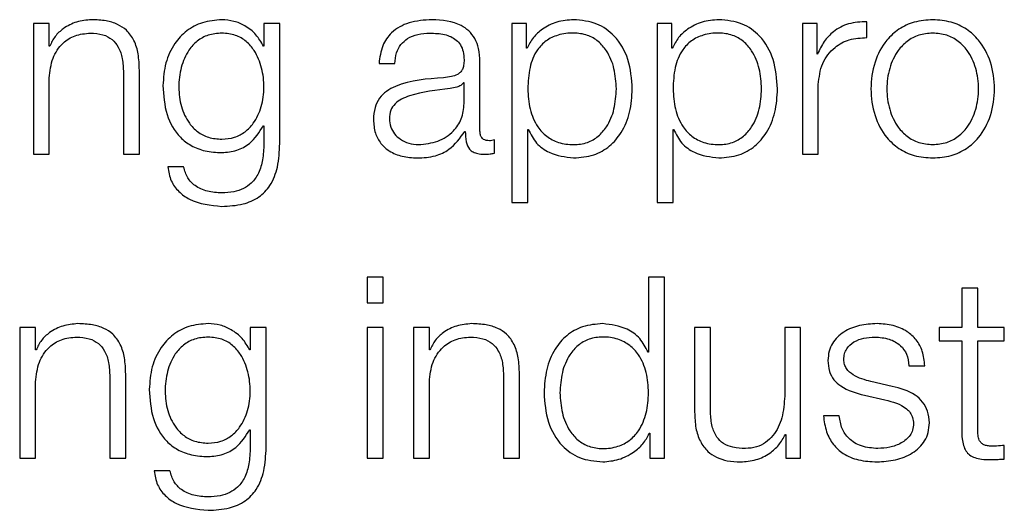
# Model space of a CAD drawing. Units: inches. Extents: x 0.1 to 10.8, y 0.2 to 8.4.
# Drawn here: x 3 to 3, y 5.4 to 5.4 of the extents above; entities that cross this region are included whole.
import ezdxf

# ---------------------------------------------------------------- set-up
doc = ezdxf.new("R2010")
doc.units = ezdxf.units.IN
doc.header["$MEASUREMENT"] = 0

msp = doc.modelspace()

# ---------------------------------------------------------------- linework, layer by layer
at = {"color": 7, "linetype": 'Continuous', "lineweight": 25}
for p, q in [((2.95080794, 5.42352995), (2.95080794, 5.42055408)), ((2.95117065, 5.42352995), (2.95080794, 5.42352995)), ((2.95117065, 5.42301733), (2.95117065, 5.42352995)), ((2.95606272, 5.42352995), (2.95606272, 5.42301671)), ((2.95642544, 5.42352995), (2.95606272, 5.42352995)), ((2.95642544, 5.42079568), (2.95642544, 5.42352995)), ((2.9617159, 5.42352995), (2.9617159, 5.41945249)), ((2.96204982, 5.42352995), (2.9617159, 5.42352995)), ((2.96204982, 5.42296538), (2.96204982, 5.42352995)), ((2.96502663, 5.42352995), (2.96502663, 5.41945249)), ((2.96536086, 5.42352995), (2.96502663, 5.42352995)), ((2.96536086, 5.42296538), (2.96536086, 5.42352995)), ((2.96833767, 5.42352995), (2.96833767, 5.42055408)), ((2.9686719, 5.42352995), (2.96833767, 5.42352995)), ((2.9686719, 5.42283269), (2.9686719, 5.42352995)), ((2.96980823, 5.42320761), (2.96980823, 5.42357032)), ((2.95118223, 5.42301733), (2.95117065, 5.42301733)), ((2.95606272, 5.42301671), (2.95605114, 5.42301671)), ((2.96206109, 5.42296538), (2.96204982, 5.42296538)), ((2.96537213, 5.42296538), (2.96536086, 5.42296538)), ((2.96868317, 5.42283269), (2.9686719, 5.42283269)), ((2.95868746, 5.42261926), (2.95905017, 5.42261926)), ((2.96098829, 5.42107828), (2.96098829, 5.42265963)), ((2.95117065, 5.42055408), (2.95117065, 5.42229035)), ((2.95286122, 5.42241146), (2.95286122, 5.42055408)), ((2.95322424, 5.42055408), (2.95322424, 5.42246904)), ((2.96062557, 5.42218081), (2.96061399, 5.42218081)), ((2.96062557, 5.421707), (2.96062557, 5.42218081)), ((2.96870069, 5.42055408), (2.96870069, 5.42214044)), ((2.95605114, 5.42119939), (2.95606272, 5.42119939)), ((2.95606272, 5.42119939), (2.95606272, 5.42079568)), ((2.96064279, 5.42107265), (2.96065436, 5.42107265)), ((2.96207861, 5.42111865), (2.96209019, 5.42111865)), ((2.96207861, 5.41945249), (2.96207861, 5.42111865)), ((2.96538965, 5.42111865), (2.96540123, 5.42111865)), ((2.96538965, 5.41945249), (2.96538965, 5.42111865)), ((2.9613172, 5.42057724), (2.9613172, 5.42088237)), ((2.95080794, 5.42055408), (2.95117065, 5.42055408)), ((2.95286122, 5.42055408), (2.95322424, 5.42055408)), ((2.96833767, 5.42055408), (2.96870069, 5.42055408)), ((2.95423352, 5.42026585), (2.9538708, 5.42026585)), ((2.9617159, 5.41945249), (2.96207861, 5.41945249)), ((2.96502663, 5.41945249), (2.96538965, 5.41945249)), ((2.95877884, 5.41775003), (2.95841613, 5.41775003)), ((2.95841613, 5.41775003), (2.95841613, 5.41716794)), ((2.95877884, 5.41716794), (2.95877884, 5.41775003)), ((2.96483041, 5.41775003), (2.96483041, 5.41604318)), ((2.96519343, 5.41775003), (2.96483041, 5.41775003)), ((2.96519343, 5.41363188), (2.96519343, 5.41775003)), ((2.97197167, 5.41750186), (2.97197167, 5.41660775)), ((2.97233438, 5.41750186), (2.97197167, 5.41750186)), ((2.97233438, 5.41660775), (2.97233438, 5.41750186)), ((2.95841613, 5.41716794), (2.95877884, 5.41716794)), ((2.95049623, 5.41660775), (2.95049623, 5.41363188)), ((2.95085895, 5.41660775), (2.95049623, 5.41660775)), ((2.95085895, 5.41609513), (2.95085895, 5.41660775)), ((2.95575102, 5.41660775), (2.95575102, 5.41609451)), ((2.95611405, 5.41660775), (2.95575102, 5.41660775)), ((2.95611405, 5.4138738), (2.95611405, 5.41660775)), ((2.95877884, 5.41660775), (2.95841613, 5.41660775)), ((2.95841613, 5.41660775), (2.95841613, 5.41363188)), ((2.95877884, 5.41363188), (2.95877884, 5.41660775)), ((2.95947172, 5.41660775), (2.95947172, 5.41363188)), ((2.95983443, 5.41660775), (2.95947172, 5.41660775)), ((2.95983443, 5.41609513), (2.95983443, 5.41660775)), ((2.96588036, 5.41660775), (2.96588036, 5.41467558)), ((2.96624307, 5.41660775), (2.96588036, 5.41660775)), ((2.96624307, 5.41466964), (2.96624307, 5.41660775)), ((2.96829667, 5.41660775), (2.96793396, 5.41660775)), ((2.96793396, 5.41660775), (2.96793396, 5.41504455)), ((2.96829667, 5.41363188), (2.96829667, 5.41660775)), ((2.97145248, 5.41660775), (2.97145248, 5.41630262)), ((2.97197167, 5.41660775), (2.97145248, 5.41660775)), ((2.97294026, 5.41660775), (2.97233438, 5.41660775)), ((2.97294026, 5.41630262), (2.97294026, 5.41660775)), ((2.97145248, 5.41630262), (2.97197167, 5.41630262)), ((2.97197167, 5.41630262), (2.97197167, 5.41426593)), ((2.97233438, 5.41630262), (2.97294026, 5.41630262)), ((2.97233438, 5.41429472), (2.97233438, 5.41630262)), ((2.95087053, 5.41609513), (2.95085895, 5.41609513)), ((2.95575102, 5.41609451), (2.95573976, 5.41609451)), ((2.95984601, 5.41609513), (2.95983443, 5.41609513)), ((2.96483041, 5.41604318), (2.96481914, 5.41604318)), ((2.95291254, 5.41363188), (2.95291254, 5.41554715)), ((2.96188802, 5.41363188), (2.96188802, 5.41554715)), ((2.97076618, 5.41573743), (2.97112889, 5.41573743)), ((2.95085895, 5.41363188), (2.95085895, 5.41536846)), ((2.95254983, 5.41548957), (2.95254983, 5.41363188)), ((2.95983443, 5.41363188), (2.95983443, 5.41536846)), ((2.96152531, 5.41548957), (2.96152531, 5.41363188)), ((2.97038531, 5.41526456), (2.96990024, 5.41537409)), ((2.96975033, 5.4150627), (2.9702182, 5.41495818)), ((2.9691792, 5.41459484), (2.96881648, 5.41459484)), ((2.95573976, 5.41427751), (2.95575102, 5.41427751)), ((2.95575102, 5.41427751), (2.95575102, 5.4138738)), ((2.96484793, 5.41419676), (2.96485951, 5.41419676)), ((2.96485951, 5.41419676), (2.96485951, 5.41363188)), ((2.96795117, 5.41416797), (2.96796275, 5.41416797)), ((2.96796275, 5.41416797), (2.96796275, 5.41363188)), ((2.97294026, 5.41360904), (2.97294026, 5.4139198)), ((2.95049623, 5.41363188), (2.95085895, 5.41363188)), ((2.95254983, 5.41363188), (2.95291254, 5.41363188)), ((2.95841613, 5.41363188), (2.95877884, 5.41363188)), ((2.95947172, 5.41363188), (2.95983443, 5.41363188)), ((2.96152531, 5.41363188), (2.96188802, 5.41363188)), ((2.96485951, 5.41363188), (2.96519343, 5.41363188)), ((2.96796275, 5.41363188), (2.96829667, 5.41363188)), ((2.95392181, 5.41334365), (2.9535591, 5.41334365))]:
    msp.add_line(p, q, dxfattribs=at)
for points, knots in [([(2.95213454, 5.42361633), (2.95201821, 5.42360579), (2.95178927, 5.42358505), (2.95150589, 5.42343711), (2.95129357, 5.42324597), (2.95121909, 5.42309302), (2.95118223, 5.42301733)], [0, 0, 0, 0, 0.2920179, 0.57471565, 0.78954109, 1, 1, 1, 1]), ([(2.95322424, 5.42246904), (2.95322009, 5.42259226), (2.95321236, 5.42282196), (2.95312136, 5.42314048), (2.95295249, 5.42337706), (2.95272246, 5.42352371), (2.95244853, 5.42360441), (2.95224566, 5.42361211), (2.95213454, 5.42361633)], [0, 0, 0, 0, 0.20212917, 0.3767752, 0.53653235, 0.66739142, 0.81782195, 1, 1, 1, 1]), ([(2.95510509, 5.42361633), (2.95495529, 5.4236044), (2.95466958, 5.42358165), (2.95429266, 5.42337903), (2.95399741, 5.42306111), (2.95379755, 5.42262637), (2.95377364, 5.4222905), (2.95376127, 5.42211666)], [0, 0, 0, 0, 0.19832954, 0.37826707, 0.55424115, 0.76927771, 1, 1, 1, 1]), ([(2.95605114, 5.42301671), (2.95599967, 5.4231071), (2.95589399, 5.42329269), (2.95564852, 5.4234777), (2.95537972, 5.42359501), (2.95519785, 5.42360913), (2.95510509, 5.42361633)], [0, 0, 0, 0, 0.2624287, 0.53881746, 0.76476317, 1, 1, 1, 1]), ([(2.95989295, 5.42361633), (2.95971628, 5.42360581), (2.95938636, 5.42358618), (2.95897745, 5.42336453), (2.95873697, 5.42301533), (2.95870475, 5.42275756), (2.95868746, 5.42261926)], [0, 0, 0, 0, 0.300388996, 0.560953735, 0.764450295, 1, 1, 1, 1]), ([(2.96098829, 5.42265963), (2.96098328, 5.42275989), (2.96097413, 5.42294301), (2.96088266, 5.42318663), (2.96074183, 5.42336707), (2.96043175, 5.42358157), (2.96012624, 5.42360128), (2.95989295, 5.42361633)], [0, 0, 0, 0, 0.18083501, 0.33030435, 0.46259264, 0.58963602, 1, 1, 1, 1]), ([(2.96312325, 5.42361633), (2.96299336, 5.42360596), (2.96274075, 5.42358581), (2.96242568, 5.4234281), (2.96219139, 5.42321772), (2.96210463, 5.42304971), (2.96206109, 5.42296538)], [0, 0, 0, 0, 0.29440553, 0.5725419, 0.78545554, 1, 1, 1, 1]), ([(2.96446081, 5.42204155), (2.96444363, 5.42226835), (2.96441073, 5.42270254), (2.96410978, 5.4232371), (2.96364847, 5.42356699), (2.96330499, 5.42359926), (2.96312325, 5.42361633)], [0, 0, 0, 0, 0.29239221, 0.55974536, 0.76706279, 1, 1, 1, 1]), ([(2.96643429, 5.42361633), (2.9663044, 5.42360596), (2.96605179, 5.42358581), (2.96573672, 5.4234281), (2.96550243, 5.42321772), (2.96541567, 5.42304971), (2.96537213, 5.42296538)], [0, 0, 0, 0, 0.29440553, 0.5725419, 0.78545554, 1, 1, 1, 1]), ([(2.96777185, 5.42204155), (2.96775466, 5.42226835), (2.96772177, 5.42270254), (2.96742082, 5.4232371), (2.96695951, 5.42356699), (2.96661602, 5.42359926), (2.96643429, 5.42361633)], [0, 0, 0, 0, 0.29239221, 0.55974536, 0.76706279, 1, 1, 1, 1]), ([(2.9713079, 5.42361633), (2.97116571, 5.42360622), (2.97089475, 5.42358698), (2.97053094, 5.42341579), (2.97019956, 5.42311579), (2.96995541, 5.42264303), (2.96987305, 5.42204173), (2.96995543, 5.4214405), (2.97019961, 5.42096807), (2.97053096, 5.42066821), (2.97089475, 5.42049706), (2.97116571, 5.42047781), (2.9713079, 5.42046771)], [0, 0, 0, 0, 0.08985342, 0.17123267, 0.2497532, 0.37026293, 0.50009003, 0.62980354, 0.75026134, 0.82877016, 0.9101467, 1, 1, 1, 1]), ([(2.9713079, 5.42046771), (2.97145017, 5.42047781), (2.97172127, 5.42049705), (2.97208525, 5.42066819), (2.97241674, 5.42096804), (2.97266099, 5.42144049), (2.97274337, 5.42204173), (2.97266102, 5.42264305), (2.97241679, 5.42311582), (2.97208527, 5.42341581), (2.97172128, 5.42358698), (2.97145017, 5.42360623), (2.9713079, 5.42361633)], [0, 0, 0, 0, 0.08988823, 0.17128031, 0.24978818, 0.37022556, 0.49990999, 0.62970799, 0.75019729, 0.82871687, 0.91011165, 1, 1, 1, 1]), ([(2.96980823, 5.42357032), (2.96966652, 5.42356456), (2.96939422, 5.42355348), (2.96905665, 5.42337198), (2.96881772, 5.42312356), (2.96872887, 5.42293149), (2.96868317, 5.42283269)], [0, 0, 0, 0, 0.29228705, 0.56166541, 0.77452587, 1, 1, 1, 1]), ([(2.95117065, 5.42229035), (2.95118679, 5.42244379), (2.95121749, 5.42273565), (2.95144633, 5.42307949), (2.95176124, 5.42328038), (2.95198745, 5.42330082), (2.95210575, 5.42331151)], [0, 0, 0, 0, 0.29650545, 0.56397259, 0.77198577, 1, 1, 1, 1]), ([(2.95210575, 5.42331151), (2.95220297, 5.42330589), (2.95237933, 5.42329568), (2.95260848, 5.42317914), (2.95276597, 5.42298344), (2.95285011, 5.42271774), (2.95285736, 5.42251791), (2.95286122, 5.42241146)], [0, 0, 0, 0, 0.21541881, 0.3907993, 0.55487003, 0.76288065, 1, 1, 1, 1]), ([(2.95510509, 5.42331151), (2.95499872, 5.4233031), (2.95479736, 5.42328718), (2.95453438, 5.42314155), (2.95430888, 5.42289367), (2.95415752, 5.42252619), (2.95410623, 5.42208147), (2.95415948, 5.42164077), (2.9543185, 5.4212888), (2.95454572, 5.42105447), (2.9548049, 5.42091729), (2.95500157, 5.420902), (2.95510509, 5.42089395)], [0, 0, 0, 0, 0.09095605, 0.17217041, 0.25160041, 0.37576538, 0.50695036, 0.63375876, 0.75404077, 0.83170712, 0.91141077, 1, 1, 1, 1]), ([(2.95510509, 5.42089395), (2.95520334, 5.42090218), (2.95539213, 5.42091798), (2.95564142, 5.42105497), (2.95586462, 5.42128791), (2.95602539, 5.42163884), (2.95608078, 5.42207573), (2.95602929, 5.42251567), (2.95588557, 5.42287968), (2.9556681, 5.42313309), (2.95541022, 5.42328566), (2.95521042, 5.42330259), (2.95510509, 5.42331151)], [0, 0, 0, 0, 0.08513986, 0.16360202, 0.24150232, 0.36342769, 0.49261291, 0.62117494, 0.74657755, 0.8271323, 0.90886995, 1, 1, 1, 1]), ([(2.95905017, 5.42261926), (2.95905747, 5.42270155), (2.95907106, 5.42285475), (2.9591755, 5.42305518), (2.95934374, 5.42320488), (2.95957595, 5.42329714), (2.95975331, 5.42330654), (2.95984695, 5.42331151)], [0, 0, 0, 0, 0.20664715, 0.38469082, 0.55421275, 0.7646459, 1, 1, 1, 1]), ([(2.95984695, 5.42331151), (2.95995929, 5.42330751), (2.96016866, 5.42330005), (2.96041794, 5.42319651), (2.96055163, 5.42304289), (2.96061593, 5.42288401), (2.96062217, 5.42276489), (2.96062557, 5.4227)], [0, 0, 0, 0, 0.29760159, 0.55464136, 0.68527997, 0.82857636, 1, 1, 1, 1]), ([(2.9640981, 5.42204155), (2.9640883, 5.42219602), (2.96406912, 5.42249838), (2.96391547, 5.42287359), (2.96369375, 5.42313258), (2.96343176, 5.42328252), (2.96310886, 5.42332613), (2.9627813, 5.42328686), (2.96249032, 5.4231514), (2.96225114, 5.42289896), (2.96210031, 5.42251318), (2.96208608, 5.42220394), (2.96207861, 5.42204155)], [0, 0, 0, 0, 0.12645832, 0.24751714, 0.32460387, 0.40253797, 0.48914708, 0.58734229, 0.66987716, 0.74689532, 0.86707949, 1, 1, 1, 1]), ([(2.96740914, 5.42204155), (2.96739934, 5.42219602), (2.96738016, 5.42249838), (2.96722651, 5.42287359), (2.96700479, 5.42313258), (2.9667428, 5.42328252), (2.9664199, 5.42332613), (2.96609234, 5.42328686), (2.96580136, 5.4231514), (2.96556218, 5.42289896), (2.96541135, 5.42251318), (2.96539712, 5.42220394), (2.96538965, 5.42204155)], [0, 0, 0, 0, 0.12645832, 0.24751714, 0.32460387, 0.40253797, 0.48914708, 0.58734229, 0.66987716, 0.74689532, 0.86707949, 1, 1, 1, 1]), ([(2.96870069, 5.42214044), (2.96871922, 5.42230524), (2.9687552, 5.42262519), (2.96904009, 5.42298744), (2.96941084, 5.42319168), (2.96967184, 5.42320214), (2.96980823, 5.42320761)], [0, 0, 0, 0, 0.28384735, 0.55106511, 0.76538899, 1, 1, 1, 1]), ([(2.9713079, 5.42331151), (2.97119937, 5.42330256), (2.97099173, 5.42328544), (2.97071839, 5.42313593), (2.97047637, 5.42288339), (2.97030455, 5.42250723), (2.97024312, 5.42204173), (2.97030458, 5.42157631), (2.97047642, 5.42120047), (2.97071841, 5.42094806), (2.97099174, 5.4207986), (2.97119937, 5.42078147), (2.9713079, 5.42077252)], [0, 0, 0, 0, 0.08831176, 0.16895933, 0.24839991, 0.37156727, 0.50011777, 0.62852154, 0.75162031, 0.83104473, 0.91168842, 1, 1, 1, 1]), ([(2.9713079, 5.42077252), (2.97141652, 5.42078147), (2.97162429, 5.42079859), (2.9718978, 5.42094803), (2.97213994, 5.42120044), (2.97231185, 5.4215763), (2.97237331, 5.42204173), (2.97231187, 5.42250724), (2.97213998, 5.42288342), (2.97189782, 5.42313596), (2.9716243, 5.42328545), (2.97141652, 5.42330256), (2.9713079, 5.42331151)], [0, 0, 0, 0, 0.08835749, 0.16902082, 0.24844299, 0.37151475, 0.49988227, 0.62839648, 0.75153679, 0.83097511, 0.91164233, 1, 1, 1, 1]), ([(2.96062557, 5.4227), (2.9606242, 5.42265914), (2.96062175, 5.42258586), (2.96059337, 5.42248769), (2.96054351, 5.42241425), (2.96045789, 5.4223537), (2.96032554, 5.42231624), (2.96021793, 5.4223034), (2.96015834, 5.42229629)], [0, 0, 0, 0, 0.17257634, 0.30949425, 0.42646991, 0.54091323, 0.74573566, 1, 1, 1, 1]), ([(2.96015834, 5.42229629), (2.95978229, 5.42226853), (2.95932698, 5.42223491), (2.95885539, 5.4219963), (2.95868635, 5.42183284), (2.95857641, 5.42160495), (2.95856603, 5.42143196), (2.9585604, 5.42133803)], [0, 0, 0, 0, 0.53307552, 0.6454432, 0.75264895, 0.86570083, 1, 1, 1, 1]), ([(2.95376127, 5.42211666), (2.95377566, 5.42189262), (2.9538029, 5.4214684), (2.95407208, 5.42098731), (2.95440698, 5.42073406), (2.95473457, 5.42060905), (2.95497609, 5.42059586), (2.95510509, 5.42058882)], [0, 0, 0, 0, 0.29065003, 0.55036124, 0.68596037, 0.83227316, 1, 1, 1, 1]), ([(2.96030824, 5.42204749), (2.95999506, 5.42201342), (2.95961494, 5.42197207), (2.95920105, 5.42181558), (2.95904718, 5.42170863), (2.95893946, 5.42155151), (2.95892877, 5.42142703), (2.95892311, 5.42136119)], [0, 0, 0, 0, 0.55572666, 0.67451142, 0.7815055, 0.88442679, 1, 1, 1, 1]), ([(2.96061399, 5.42218081), (2.96059473, 5.42215867), (2.96055307, 5.42211078), (2.96044174, 5.42207309), (2.9603586, 5.42205715), (2.96030824, 5.42204749)], [0, 0, 0, 0, 0.25330575, 0.54769649, 1, 1, 1, 1]), ([(2.96207861, 5.42204155), (2.96208797, 5.42188723), (2.96210633, 5.42158442), (2.96226447, 5.42120688), (2.96250121, 5.42094757), (2.96278676, 5.42080086), (2.96311208, 5.42075712), (2.96343174, 5.42080178), (2.96369374, 5.42095135), (2.96391543, 5.42121029), (2.96406909, 5.42158515), (2.96408829, 5.42188725), (2.9640981, 5.42204155)], [0, 0, 0, 0, 0.12700281, 0.24920574, 0.32877167, 0.41216932, 0.50834594, 0.59544126, 0.67380891, 0.75131154, 0.87297967, 1, 1, 1, 1]), ([(2.96312325, 5.42046771), (2.96327891, 5.42048014), (2.96357318, 5.42050363), (2.96395593, 5.42072161), (2.96424346, 5.42106105), (2.9644284, 5.4215157), (2.96444975, 5.42186209), (2.96446081, 5.42204155)], [0, 0, 0, 0, 0.200080902, 0.378245068, 0.552748565, 0.768297643, 1, 1, 1, 1]), ([(2.96538965, 5.42204155), (2.96539901, 5.42188723), (2.96541737, 5.42158442), (2.96557551, 5.42120688), (2.96581225, 5.42094757), (2.9660978, 5.42080086), (2.96642312, 5.42075712), (2.96674277, 5.42080178), (2.96700478, 5.42095135), (2.96722647, 5.42121029), (2.96738013, 5.42158515), (2.96739933, 5.42188725), (2.96740914, 5.42204155)], [0, 0, 0, 0, 0.12700281, 0.24920574, 0.32877167, 0.41216932, 0.50834594, 0.59544126, 0.67380891, 0.75131154, 0.87297967, 1, 1, 1, 1]), ([(2.96643429, 5.42046771), (2.96658995, 5.42048014), (2.96688422, 5.42050363), (2.96726697, 5.42072161), (2.96755449, 5.42106105), (2.96773944, 5.4215157), (2.96776079, 5.42186209), (2.96777185, 5.42204155)], [0, 0, 0, 0, 0.2000809, 0.37824507, 0.55274857, 0.76829764, 1, 1, 1, 1]), ([(2.9595872, 5.42077252), (2.95973765, 5.42078724), (2.9600298, 5.42081582), (2.96037741, 5.42104209), (2.96059294, 5.42135664), (2.96061441, 5.42158721), (2.96062557, 5.421707)], [0, 0, 0, 0, 0.288305861, 0.55980347, 0.771302774, 1, 1, 1, 1]), ([(2.95892311, 5.42136119), (2.95892904, 5.42129704), (2.95894052, 5.42117284), (2.95903536, 5.42101027), (2.95917802, 5.42088124), (2.95936725, 5.42079063), (2.95951316, 5.42077862), (2.9595872, 5.42077252)], [0, 0, 0, 0, 0.19419709, 0.37600188, 0.55687573, 0.77517239, 1, 1, 1, 1]), ([(2.95510509, 5.42058882), (2.95521961, 5.42059959), (2.95544345, 5.42062064), (2.95580463, 5.42081252), (2.95595775, 5.42105282), (2.95605114, 5.42119939)], [0, 0, 0, 0, 0.29004527, 0.56694414, 1, 1, 1, 1]), ([(2.9585604, 5.42133803), (2.95856782, 5.42123562), (2.95858172, 5.4210438), (2.95871596, 5.42079291), (2.95893004, 5.42060543), (2.95922085, 5.42048738), (2.95944265, 5.42047445), (2.9595584, 5.42046771)], [0, 0, 0, 0, 0.20455525, 0.38314196, 0.55528949, 0.76792205, 1, 1, 1, 1]), ([(2.9595584, 5.42046771), (2.95969791, 5.42047452), (2.95995138, 5.42048689), (2.96035777, 5.42067802), (2.96053405, 5.4209221), (2.96064279, 5.42107265)], [0, 0, 0, 0, 0.319322925, 0.580162572, 1, 1, 1, 1]), ([(2.96065436, 5.42107265), (2.96065544, 5.42099416), (2.96065738, 5.42085247), (2.96072348, 5.42068075), (2.96083207, 5.42059698), (2.96094654, 5.42055932), (2.96103263, 5.42055596), (2.96108061, 5.42055408)], [0, 0, 0, 0, 0.30166124, 0.54459653, 0.67016576, 0.81620377, 1, 1, 1, 1]), ([(2.96120172, 5.42085921), (2.96117714, 5.4208605), (2.96113168, 5.42086289), (2.96107056, 5.42088784), (2.96102279, 5.42093215), (2.96099262, 5.4209986), (2.9609898, 5.42105039), (2.96098829, 5.42107828)], [0, 0, 0, 0, 0.21089092, 0.39011196, 0.55590946, 0.76081652, 1, 1, 1, 1]), ([(2.96209019, 5.42111865), (2.96214557, 5.42100923), (2.96225507, 5.42079285), (2.96261942, 5.42052989), (2.96293108, 5.42049143), (2.96312325, 5.42046771)], [0, 0, 0, 0, 0.28175066, 0.55713983, 1, 1, 1, 1]), ([(2.96540123, 5.42111865), (2.96545661, 5.42100923), (2.96556611, 5.42079285), (2.96593046, 5.42052989), (2.96624212, 5.42049143), (2.96643429, 5.42046771)], [0, 0, 0, 0, 0.28175066, 0.55713983, 1, 1, 1, 1]), ([(2.95510509, 5.4193658), (2.95526734, 5.4193738), (2.95556177, 5.41938831), (2.95595249, 5.41955444), (2.95623902, 5.41985239), (2.95640173, 5.42028536), (2.95641711, 5.42061642), (2.95642544, 5.42079568)], [0, 0, 0, 0, 0.21720595, 0.3941355, 0.55583521, 0.75948565, 1, 1, 1, 1]), ([(2.95606272, 5.42079568), (2.95605808, 5.42067097), (2.9560495, 5.42044096), (2.95595725, 5.42012748), (2.95580063, 5.4198998), (2.95559727, 5.41975938), (2.95536515, 5.4196826), (2.95519581, 5.419675), (2.95510509, 5.41967093)], [0, 0, 0, 0, 0.22090312, 0.40740915, 0.5722472, 0.70025061, 0.83942348, 1, 1, 1, 1]), ([(2.9613172, 5.42088237), (2.96129714, 5.4208756), (2.96125961, 5.42086293), (2.96122011, 5.42086039), (2.96120172, 5.42085921)], [0, 0, 0, 0, 0.53442867, 1, 1, 1, 1]), ([(2.96108061, 5.42055408), (2.96112675, 5.42055467), (2.96120634, 5.42055569), (2.9612844, 5.42057087), (2.9613172, 5.42057724)], [0, 0, 0, 0, 0.57982194, 1, 1, 1, 1]), ([(2.9538708, 5.42026585), (2.95388966, 5.42015673), (2.95392574, 5.41994799), (2.95411471, 5.41969166), (2.95448932, 5.41942533), (2.95484834, 5.41939062), (2.95510509, 5.4193658)], [0, 0, 0, 0, 0.19511642, 0.37321614, 0.55175558, 1, 1, 1, 1]), ([(2.95510509, 5.41967093), (2.95499415, 5.41967736), (2.9547791, 5.41968981), (2.95450244, 5.41981121), (2.95430474, 5.42001322), (2.95425806, 5.42017881), (2.95423352, 5.42026585)], [0, 0, 0, 0, 0.287976886, 0.558219652, 0.767758963, 1, 1, 1, 1]), ([(2.95182284, 5.41669444), (2.95170656, 5.41668389), (2.95147764, 5.41666313), (2.95119427, 5.41651516), (2.95098188, 5.41632393), (2.95090739, 5.41617088), (2.95087053, 5.41609513)], [0, 0, 0, 0, 0.29185854, 0.57455475, 0.78944012, 1, 1, 1, 1]), ([(2.95291254, 5.41554715), (2.95290839, 5.41567034), (2.95290065, 5.41589999), (2.95280965, 5.41621847), (2.95264078, 5.41645506), (2.95241076, 5.41660177), (2.95213684, 5.41668252), (2.95193396, 5.41669022), (2.95182284, 5.41669444)], [0, 0, 0, 0, 0.20207358, 0.37671492, 0.53649397, 0.66737149, 0.81781421, 1, 1, 1, 1]), ([(2.9547937, 5.41669444), (2.95464385, 5.41668251), (2.95435807, 5.41665975), (2.95398106, 5.4164571), (2.95368578, 5.41613926), (2.95348588, 5.41570475), (2.95346195, 5.41536909), (2.95344957, 5.4151954)], [0, 0, 0, 0, 0.19842632, 0.37843419, 0.55444218, 0.76944055, 1, 1, 1, 1]), ([(2.95573976, 5.41609451), (2.95568822, 5.41618496), (2.95558245, 5.41637063), (2.95533695, 5.41655576), (2.95506821, 5.41667312), (2.95488641, 5.41668724), (2.9547937, 5.41669444)], [0, 0, 0, 0, 0.26262451, 0.53905553, 0.76492658, 1, 1, 1, 1]), ([(2.96079832, 5.41669444), (2.96068204, 5.41668389), (2.96045313, 5.41666313), (2.96016975, 5.41651516), (2.95995736, 5.41632393), (2.95988287, 5.41617088), (2.95984601, 5.41609513)], [0, 0, 0, 0, 0.29185854, 0.57455475, 0.78944012, 1, 1, 1, 1]), ([(2.96188802, 5.41554715), (2.96188387, 5.41567034), (2.96187613, 5.41589999), (2.96178513, 5.41621847), (2.96161627, 5.41645506), (2.96138625, 5.41660177), (2.96111232, 5.41668252), (2.96090944, 5.41669022), (2.96079832, 5.41669444)], [0, 0, 0, 0, 0.20207358, 0.37671492, 0.53649397, 0.66737149, 0.81781421, 1, 1, 1, 1]), ([(2.9637864, 5.41669444), (2.96363064, 5.41668201), (2.96333621, 5.41665851), (2.96295326, 5.41644047), (2.96266561, 5.41610092), (2.96248062, 5.4156462), (2.96245927, 5.41529975), (2.96244821, 5.41512029)], [0, 0, 0, 0, 0.2001409, 0.37833054, 0.55283379, 0.76835613, 1, 1, 1, 1]), ([(2.96481914, 5.41604318), (2.96476369, 5.41615262), (2.96465405, 5.41636899), (2.96428992, 5.41663206), (2.9639784, 5.41667065), (2.9637864, 5.41669444)], [0, 0, 0, 0, 0.2819146, 0.55740709, 1, 1, 1, 1]), ([(2.97003856, 5.41669444), (2.96990542, 5.4166861), (2.9696427, 5.41666963), (2.96927602, 5.41652903), (2.96903713, 5.41630481), (2.96893408, 5.41606416), (2.9689251, 5.41592933), (2.96892038, 5.41585854)], [0, 0, 0, 0, 0.25598477, 0.50510093, 0.74131075, 0.86418789, 1, 1, 1, 1]), ([(2.97112889, 5.41573743), (2.97111714, 5.41584838), (2.97109504, 5.4160572), (2.9709472, 5.41632974), (2.97071709, 5.41653768), (2.97040369, 5.41667186), (2.97016369, 5.4166867), (2.97003856, 5.41669444)], [0, 0, 0, 0, 0.20453123, 0.38492581, 0.55799193, 0.76955779, 1, 1, 1, 1]), ([(2.95085895, 5.41536846), (2.95087512, 5.41552185), (2.9509059, 5.41581366), (2.95113492, 5.41615729), (2.95144971, 5.41635814), (2.95167584, 5.41637861), (2.95179405, 5.41638931)], [0, 0, 0, 0, 0.29647601, 0.56402443, 0.77208325, 1, 1, 1, 1]), ([(2.95179405, 5.41638931), (2.95189127, 5.41638368), (2.95206766, 5.41637347), (2.95229686, 5.41625695), (2.95245444, 5.41606133), (2.95253869, 5.41579573), (2.95254596, 5.41559597), (2.95254983, 5.41548957)], [0, 0, 0, 0, 0.215457511, 0.390893464, 0.554996506, 0.762980471, 1, 1, 1, 1]), ([(2.9547937, 5.41638931), (2.95468729, 5.41638091), (2.95448588, 5.41636501), (2.95422281, 5.41621948), (2.95399724, 5.41597178), (2.95384583, 5.41560458), (2.95379452, 5.41515993), (2.95384781, 5.41471913), (2.95400692, 5.41436688), (2.95423423, 5.41413239), (2.95449347, 5.41399511), (2.95469017, 5.41397981), (2.9547937, 5.41397175)], [0, 0, 0, 0, 0.09098104, 0.17219702, 0.25160022, 0.37567681, 0.50672873, 0.63364015, 0.75399658, 0.83169516, 0.91141404, 1, 1, 1, 1]), ([(2.9547937, 5.41397175), (2.95489191, 5.41397998), (2.95508063, 5.41399579), (2.95532984, 5.41413282), (2.955553, 5.4143659), (2.95571371, 5.41471714), (2.95576908, 5.41515411), (2.95571757, 5.41559395), (2.95557386, 5.41595764), (2.95535648, 5.41621091), (2.95509871, 5.41636346), (2.95489899, 5.41638039), (2.9547937, 5.41638931)], [0, 0, 0, 0, 0.085115258, 0.163570895, 0.2414895, 0.363502297, 0.492863432, 0.621288357, 0.746631714, 0.827170502, 0.908893996, 1, 1, 1, 1]), ([(2.95983443, 5.41536846), (2.95985057, 5.41552184), (2.95988128, 5.41581361), (2.96011014, 5.41615732), (2.96042502, 5.41635818), (2.96065124, 5.41637862), (2.96076953, 5.41638931)], [0, 0, 0, 0, 0.29643443, 0.56390166, 0.77194469, 1, 1, 1, 1]), ([(2.96076953, 5.41638931), (2.96086676, 5.41638368), (2.96104314, 5.41637347), (2.96127234, 5.41625695), (2.96142993, 5.41606133), (2.96151418, 5.41579573), (2.96152144, 5.41559597), (2.96152531, 5.41548957)], [0, 0, 0, 0, 0.21545751, 0.39089346, 0.55499651, 0.76298047, 1, 1, 1, 1]), ([(2.96483041, 5.41512029), (2.96482105, 5.41527461), (2.96480269, 5.41557741), (2.96464462, 5.41595493), (2.96440802, 5.41621423), (2.96412266, 5.41636097), (2.96379739, 5.41640471), (2.96347768, 5.41636006), (2.96321549, 5.41621052), (2.96299366, 5.41595157), (2.96283993, 5.41557669), (2.96282073, 5.41527459), (2.96281092, 5.41512029)], [0, 0, 0, 0, 0.12700272, 0.24919833, 0.32874425, 0.41209899, 0.50820405, 0.59537108, 0.67378114, 0.75130343, 0.87297913, 1, 1, 1, 1]), ([(2.9692831, 5.41587607), (2.96928608, 5.41592095), (2.96929172, 5.41600601), (2.96935745, 5.41615673), (2.96951019, 5.41629383), (2.9697406, 5.41637539), (2.96990424, 5.41638464), (2.96998693, 5.41638931)], [0, 0, 0, 0, 0.137701, 0.26096212, 0.49663682, 0.74563904, 1, 1, 1, 1]), ([(2.96998693, 5.41638931), (2.97009791, 5.41638148), (2.97030961, 5.41636655), (2.97057175, 5.41622115), (2.97073398, 5.41599591), (2.97075499, 5.4158272), (2.97076618, 5.41573743)], [0, 0, 0, 0, 0.29181691, 0.55661433, 0.76406796, 1, 1, 1, 1]), ([(2.96892038, 5.41585854), (2.96892592, 5.41577367), (2.96893616, 5.41561656), (2.96904622, 5.41541086), (2.96930378, 5.41518809), (2.9695616, 5.4151157), (2.96975033, 5.4150627)], [0, 0, 0, 0, 0.201033673, 0.372156135, 0.540376741, 1, 1, 1, 1]), ([(2.96990024, 5.41537409), (2.9697603, 5.41541242), (2.96955206, 5.41546947), (2.96935693, 5.41563522), (2.96929183, 5.41576537), (2.96928608, 5.41583821), (2.9692831, 5.41587607)], [0, 0, 0, 0, 0.5015481, 0.7463898, 0.86819865, 1, 1, 1, 1]), ([(2.95344957, 5.4151954), (2.95346394, 5.41497116), (2.95349116, 5.41454666), (2.95376038, 5.41406523), (2.95409538, 5.41381188), (2.95442307, 5.41368684), (2.95466466, 5.41367366), (2.9547937, 5.41366662)], [0, 0, 0, 0, 0.29076169, 0.55045809, 0.68602502, 0.83230371, 1, 1, 1, 1]), ([(2.96244821, 5.41512029), (2.9624654, 5.41489353), (2.96249831, 5.41445936), (2.96279937, 5.41392479), (2.96326089, 5.41359485), (2.96360455, 5.41356258), (2.9637864, 5.41354551)], [0, 0, 0, 0, 0.29227584, 0.55960883, 0.76696726, 1, 1, 1, 1]), ([(2.96281092, 5.41512029), (2.96282072, 5.41496587), (2.96283991, 5.41466359), (2.96299363, 5.4142885), (2.96321547, 5.41402946), (2.96347768, 5.41387989), (2.96379739, 5.41383524), (2.96412266, 5.41387898), (2.96440803, 5.41402574), (2.96464464, 5.41428514), (2.96480271, 5.41466287), (2.96482105, 5.41496585), (2.96483041, 5.41512029)], [0, 0, 0, 0, 0.12707907, 0.24876293, 0.3262718, 0.40465957, 0.4917989, 0.58787338, 0.67120409, 0.75073565, 0.87293906, 1, 1, 1, 1]), ([(2.97123279, 5.41443899), (2.97122536, 5.41452831), (2.97121127, 5.41469764), (2.971086, 5.41491633), (2.9708303, 5.41515287), (2.97056931, 5.41521837), (2.97038531, 5.41526456)], [0, 0, 0, 0, 0.20574219, 0.39002107, 0.56997706, 1, 1, 1, 1]), ([(2.96793396, 5.41504455), (2.96792289, 5.41487868), (2.96790164, 5.41456019), (2.9677277, 5.41419105), (2.96750511, 5.41397815), (2.96728734, 5.41386919), (2.96712452, 5.41385701), (2.96703923, 5.41385064)], [0, 0, 0, 0, 0.29794518, 0.57207076, 0.70841973, 0.8472475, 1, 1, 1, 1]), ([(2.9702182, 5.41495818), (2.97039593, 5.414913), (2.97061502, 5.4148573), (2.97080009, 5.41466942), (2.97086017, 5.41455129), (2.97086666, 5.4144626), (2.97087008, 5.41441583)], [0, 0, 0, 0, 0.57797262, 0.71244605, 0.84835653, 1, 1, 1, 1]), ([(2.96588036, 5.41467558), (2.96588529, 5.41455489), (2.96589453, 5.41432877), (2.96599269, 5.41401684), (2.96616052, 5.41378567), (2.96638043, 5.41363987), (2.96663547, 5.41355811), (2.96682274, 5.41354992), (2.96692375, 5.41354551)], [0, 0, 0, 0, 0.20533585, 0.38471779, 0.54939615, 0.68148753, 0.82820055, 1, 1, 1, 1]), ([(2.96703923, 5.41385064), (2.96694339, 5.41385475), (2.9667702, 5.41386218), (2.96653852, 5.41395054), (2.96636477, 5.41411701), (2.96626368, 5.41436866), (2.96625037, 5.4145631), (2.96624307, 5.41466964)], [0, 0, 0, 0, 0.218868801, 0.395496224, 0.554730758, 0.756053375, 1, 1, 1, 1]), ([(2.96881648, 5.41459484), (2.96883361, 5.41447097), (2.96886557, 5.41423986), (2.96902652, 5.41393879), (2.96927824, 5.41370998), (2.96962815, 5.41356717), (2.96989628, 5.41355302), (2.97003856, 5.41354551)], [0, 0, 0, 0, 0.20688084, 0.38598814, 0.55516737, 0.76394143, 1, 1, 1, 1]), ([(2.97005609, 5.41385064), (2.96992886, 5.41386022), (2.96968792, 5.41387836), (2.96939585, 5.41405341), (2.96921982, 5.41430822), (2.96919323, 5.41449581), (2.9691792, 5.41459484)], [0, 0, 0, 0, 0.29615454, 0.56084426, 0.76816132, 1, 1, 1, 1]), ([(2.97003856, 5.41354551), (2.97017993, 5.41355457), (2.97045984, 5.4135725), (2.97085081, 5.41372333), (2.97110686, 5.41396248), (2.97121798, 5.41421949), (2.97122769, 5.41436347), (2.97123279, 5.41443899)], [0, 0, 0, 0, 0.25463979, 0.50416463, 0.74122985, 0.86427341, 1, 1, 1, 1]), ([(2.97087008, 5.41441583), (2.97086627, 5.41436723), (2.97085896, 5.41427393), (2.97077574, 5.41410809), (2.97059329, 5.41396068), (2.97033184, 5.41386855), (2.97014706, 5.41385655), (2.97005609, 5.41385064)], [0, 0, 0, 0, 0.13213548, 0.25365108, 0.49559382, 0.75165688, 1, 1, 1, 1]), ([(2.9547937, 5.41366662), (2.95490821, 5.4136774), (2.95513204, 5.41369848), (2.95549312, 5.41389061), (2.9556463, 5.41413091), (2.95573976, 5.41427751)], [0, 0, 0, 0, 0.289977398, 0.566838481, 1, 1, 1, 1]), ([(2.9637864, 5.41354551), (2.9639101, 5.41355774), (2.96415926, 5.41358238), (2.96447094, 5.41374261), (2.96471504, 5.413947), (2.96480418, 5.41411454), (2.96484793, 5.41419676)], [0, 0, 0, 0, 0.28251649, 0.56901396, 0.78848652, 1, 1, 1, 1]), ([(2.97197167, 5.41426593), (2.97197242, 5.41420142), (2.97197377, 5.41408401), (2.9720027, 5.41392391), (2.97205826, 5.41379557), (2.97214859, 5.413698), (2.97227482, 5.41363502), (2.97243513, 5.41360178), (2.97255272, 5.41359899), (2.97261729, 5.41359746)], [0, 0, 0, 0, 0.17657011, 0.32139512, 0.4430934, 0.55473118, 0.67807807, 0.82321416, 1, 1, 1, 1]), ([(2.97262856, 5.41390259), (2.9725962, 5.41390587), (2.97253782, 5.4139118), (2.97246077, 5.41393993), (2.972404, 5.41398357), (2.97235909, 5.41405471), (2.9723361, 5.41416176), (2.97233499, 5.41424747), (2.97233438, 5.41429472)], [0, 0, 0, 0, 0.17212713, 0.31045954, 0.42939692, 0.54506647, 0.74919376, 1, 1, 1, 1]), ([(2.96692375, 5.41354551), (2.96704494, 5.41355505), (2.96728267, 5.41357377), (2.96758262, 5.4137224), (2.96781198, 5.41392386), (2.96790426, 5.41408571), (2.96795117, 5.41416797)], [0, 0, 0, 0, 0.28602307, 0.56101993, 0.77688473, 1, 1, 1, 1]), ([(2.9547937, 5.41244392), (2.95495595, 5.4124519), (2.95525034, 5.4124664), (2.95564102, 5.41263247), (2.95592751, 5.41293039), (2.9560902, 5.41336339), (2.95610567, 5.41369449), (2.95611405, 5.4138738)], [0, 0, 0, 0, 0.21719535, 0.39409424, 0.55576576, 0.75942091, 1, 1, 1, 1]), ([(2.95575102, 5.4138738), (2.95574637, 5.41374903), (2.9557378, 5.41351895), (2.95564557, 5.41320538), (2.955489, 5.41297764), (2.9552857, 5.41283719), (2.95505365, 5.4127604), (2.95488438, 5.4127528), (2.9547937, 5.41274873)], [0, 0, 0, 0, 0.220986252, 0.407539613, 0.572387082, 0.700368836, 0.839494671, 1, 1, 1, 1]), ([(2.97294026, 5.4139198), (2.97288212, 5.41391426), (2.97277844, 5.41390437), (2.9726743, 5.41390313), (2.97262856, 5.41390259)], [0, 0, 0, 0, 0.560708985, 1, 1, 1, 1]), ([(2.97261729, 5.41359746), (2.97267752, 5.41359981), (2.97278517, 5.41360401), (2.97289283, 5.4136075), (2.97294026, 5.41360904)], [0, 0, 0, 0, 0.559522619, 1, 1, 1, 1]), ([(2.9535591, 5.41334365), (2.95357796, 5.41323454), (2.95361403, 5.41302582), (2.95380303, 5.41276954), (2.95417778, 5.41250332), (2.95453687, 5.41246869), (2.9547937, 5.41244392)], [0, 0, 0, 0, 0.1950852, 0.3731423, 0.55165676, 1, 1, 1, 1]), ([(2.9547937, 5.41274873), (2.95468269, 5.41275515), (2.95446755, 5.4127676), (2.95419078, 5.41288899), (2.95399304, 5.41309101), (2.95394636, 5.41325661), (2.95392181, 5.41334365)], [0, 0, 0, 0, 0.28807254, 0.55831752, 0.76781721, 1, 1, 1, 1])]:
    msp.add_open_spline(points, degree=3, knots=knots, dxfattribs=at)

doc.saveas('drawing.dxf')
